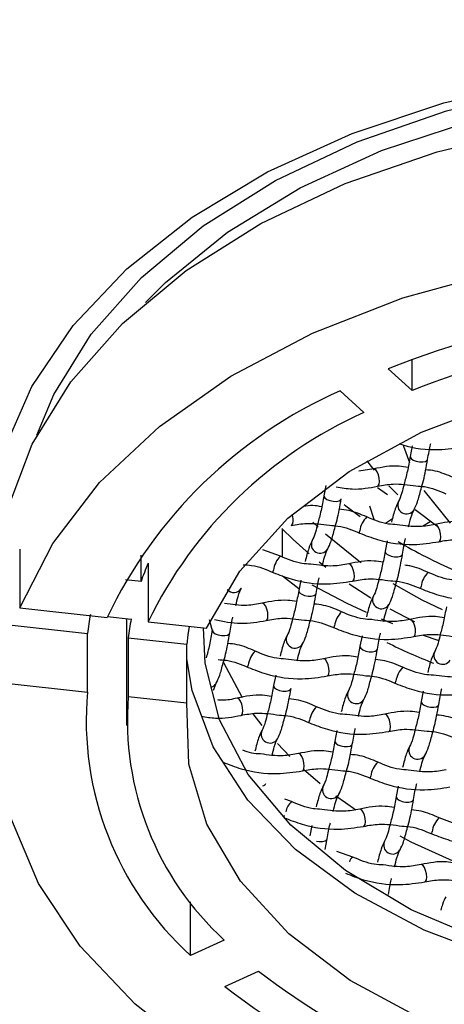
# Model space of a CAD drawing. Units: millimetres. Extents: x -708 to 210, y -36 to 428.
# Drawn here: x 60 to 62, y 63 to 67 of the extents above; entities that cross this region are included whole.
import ezdxf

# ---------------------------------------------------------------- set-up
doc = ezdxf.new("R2010")
doc.units = ezdxf.units.MM
doc.layers.add('A1', color=7, linetype='Continuous')
doc.layers.add('DIM', color=6, linetype='Continuous')
doc.styles.add('勝泰-1.5', font='simplex.shx', dxfattribs={"height": 1.5, "bigfont": 'chineset.shx'})
doc.dimstyles.new('比例1／4', dxfattribs={"dimtxt": 1.5, "dimasz": 2, "dimexe": 1.25, "dimexo": 0.625, "dimgap": 0.5, "dimtad": 1, "dimdec": 0, "dimlfac": 4, "dimdsep": 46, "dimtxsty": '勝泰-1.5', "dimcen": 2.5, "dimadec": 0, "dimazin": 0, "dimtfac": 1, "dimtdec": 0, "dimtmove": 0, "dimatfit": 3, "dimfxl": 0, "dimfrac": 1, "dimarcsym": 0})

# ---------------------------------------------------------------- blocks, each defined once
blk = doc.blocks.new('*D1324')
at = {"layer": 'Defpoints', "color": 0}
for p in [(63.1875, 91.1282), (26.9861, 55.9014), (44.4375, 55.9014)]:
    blk.add_point(p, dxfattribs=at)
at = {"layer": 'DIM', "color": 0, "lineweight": -2}
for p, q in [((62.5625, 91.1282), (25.7361, 91.1282)), ((26.9861, 89.1282), (26.9861, 57.9014)), ((43.8125, 55.9014), (25.7361, 55.9014))]:
    blk.add_line(p, q, dxfattribs=at)
at = {"layer": 'DIM', "color": 0}
for points in [[(27.3194, 89.1282), (26.6527, 89.1282), (26.9861, 91.1282)], [(26.6527, 57.9014), (27.3194, 57.9014), (26.9861, 55.9014)]]:
    blk.add_solid(points, dxfattribs=at)
at = {"layer": 'DIM', "color": 0, "insert": (24.7361, 73.5148), "char_height": 1.5, "attachment_point": 5, "rotation": 90, "style": '勝泰-1.5'}
blk.add_mtext('141 [5{\\H1.000000x;\\S9#16;}]', dxfattribs=at)
blk = doc.blocks.new('*D1326')
at = {"layer": 'Defpoints', "color": 0}
for p in [(36.9204, 63.1644), (89.4204, 63.1644), (89.4204, 45.8264)]:
    blk.add_point(p, dxfattribs=at)
at = {"layer": 'DIM', "color": 0, "lineweight": -2}
for p, q in [((36.9204, 62.5394), (36.9204, 44.5764)), ((89.4204, 62.5394), (89.4204, 44.5764)), ((38.9204, 45.8264), (87.4204, 45.8264))]:
    blk.add_line(p, q, dxfattribs=at)
at = {"layer": 'DIM', "color": 0}
for points in [[(38.9204, 46.1597), (38.9204, 45.4931), (36.9204, 45.8264)], [(87.4204, 45.4931), (87.4204, 46.1597), (89.4204, 45.8264)]]:
    blk.add_solid(points, dxfattribs=at)
at = {"layer": 'DIM', "color": 0, "insert": (63.1704, 48.0764), "char_height": 1.5, "attachment_point": 5, "style": '勝泰-1.5'}
blk.add_mtext('210 [8{\\H1.000000x;\\S1#4;}]', dxfattribs=at)
blk = doc.blocks.new('*D1332')
at = {"layer": 'Defpoints', "color": 0}
for p in [(63.1875, 91.1282), (32.8621, 60.2764), (37.9194, 60.2764)]:
    blk.add_point(p, dxfattribs=at)
at = {"layer": 'DIM', "color": 0, "lineweight": -2}
for p, q in [((62.5625, 91.1282), (31.6121, 91.1282)), ((32.8621, 89.1282), (32.8621, 62.2764)), ((37.2944, 60.2764), (31.6121, 60.2764))]:
    blk.add_line(p, q, dxfattribs=at)
at = {"layer": 'DIM', "color": 0}
for points in [[(33.1954, 89.1282), (32.5288, 89.1282), (32.8621, 91.1282)], [(32.5288, 62.2764), (33.1954, 62.2764), (32.8621, 60.2764)]]:
    blk.add_solid(points, dxfattribs=at)
at = {"layer": 'DIM', "color": 0, "insert": (30.6121, 75.7023), "char_height": 1.5, "attachment_point": 5, "rotation": 90, "style": '勝泰-1.5'}
blk.add_mtext('123 [4{\\H1.000000x;\\S7#8;}]', dxfattribs=at)

msp = doc.modelspace()

# ---------------------------------------------------------------- linework, layer by layer
at = {"layer": 'A1', "color": 0, "linetype": 'Continuous', "lineweight": 25}
for p, q in [((61.7724, 65.4937), (61.7724, 65.6256)), ((61.7724, 65.4937), (61.671, 65.5855)), ((61.4671, 65.4926), (61.5685, 65.4007)), ((61.7734, 65.2586), (61.7647, 65.2145)), ((61.7648, 65.2149), (61.7647, 65.2145)), ((61.6104, 65.1612), (61.5474, 65.1524)), ((61.4072, 65.0916), (61.3985, 65.0475)), ((61.6679, 65.052), (61.6255, 65.0807)), ((61.7124, 65.0514), (61.6741, 65.0889)), ((61.9357, 64.9308), (61.8244, 65.07)), ((61.3985, 65.0479), (61.3985, 65.0475)), ((61.5925, 65.0045), (61.6108, 64.9477)), ((61.781, 64.9883), (61.7813, 64.9889)), ((61.8774, 64.9187), (61.7853, 64.9877)), ((61.3744, 64.9137), (61.3516, 64.9358)), ((61.6595, 64.9317), (61.6896, 64.9507)), ((61.8171, 64.9184), (61.8493, 64.9386)), ((61.2233, 64.7877), (61.2233, 64.9058)), ((61.667, 64.8562), (61.6582, 64.8121)), ((60.109, 64.8209), (60.109, 64.572)), ((61.2142, 64.7907), (61.1395, 64.8175)), ((61.4147, 64.8213), (61.4151, 64.8219)), ((61.6583, 64.8125), (61.6582, 64.8121)), ((60.6235, 64.6832), (60.6235, 64.7958)), ((61.2142, 64.7907), (61.2143, 64.7906)), ((61.4067, 64.7438), (61.3794, 64.7652)), ((60.6533, 64.7615), (60.6533, 64.5125)), ((60.6235, 64.6832), (60.5576, 64.6904)), ((61.2925, 64.6522), (61.2233, 64.7063)), ((61.3007, 64.6892), (61.292, 64.6451)), ((61.0485, 64.6543), (61.0489, 64.6549)), ((61.2921, 64.6455), (61.292, 64.6451)), ((61.598, 64.6134), (61.5057, 64.6724)), ((60.109, 64.572), (60.48, 64.5314)), ((61.6745, 64.5859), (61.6749, 64.5865)), ((60.4818, 64.5357), (60.5816, 64.5248)), ((60.5625, 64.5269), (60.5625, 64.0725)), ((60.9273, 64.4688), (60.9134, 64.5216)), ((61.474, 64.5553), (61.4741, 64.5552)), ((61.6909, 64.5048), (61.6434, 64.5245)), ((60.0252, 64.5041), (60.3962, 64.4636)), ((60.6533, 64.5125), (60.901, 64.4854)), ((60.9259, 64.4786), (60.9258, 64.4782)), ((60.3962, 64.2146), (60.3962, 64.4636)), ((60.5695, 64.4446), (60.8172, 64.4175)), ((60.5695, 64.4446), (60.5695, 64.1957)), ((61.5605, 64.4538), (61.5518, 64.4097)), ((61.8836, 64.4332), (61.8209, 64.4551)), ((60.8172, 64.1686), (60.8172, 64.4175)), ((61.3083, 64.4189), (61.3086, 64.4195)), ((61.5519, 64.4101), (61.5518, 64.4097)), ((61.1078, 64.3883), (61.1079, 64.3883)), ((61.0541, 64.1904), (60.9751, 64.3387)), ((61.7338, 64.3199), (61.7339, 64.3198)), ((61.1943, 64.2868), (61.1856, 64.2427)), ((60.0252, 64.2551), (60.3962, 64.2146)), ((60.9309, 64.2235), (60.9424, 64.2525)), ((60.9421, 64.2519), (60.9424, 64.2525)), ((61.1857, 64.2432), (61.1856, 64.2427)), ((60.5695, 64.1957), (60.8172, 64.1686)), ((61.5681, 64.1835), (61.5684, 64.1841)), ((61.8203, 64.2184), (61.8116, 64.1743)), ((61.3676, 64.1529), (61.3677, 64.1528)), ((61.8117, 64.1747), (61.8116, 64.1743)), ((61.1364, 64.0738), (61.0991, 64.1233)), ((61.2019, 64.0165), (61.2022, 64.0171)), ((61.4541, 64.0514), (61.4454, 64.0073)), ((61.2543, 63.9419), (61.2016, 63.997)), ((61.4454, 64.0077), (61.4454, 64.0073)), ((61.8279, 63.9481), (61.8282, 63.9487)), ((61.6273, 63.9175), (61.6275, 63.9174)), ((61.3836, 63.8257), (61.3127, 63.8864)), ((61.7139, 63.816), (61.7052, 63.7719)), ((61.4616, 63.7811), (61.462, 63.7817)), ((61.7052, 63.7723), (61.7052, 63.7719)), ((61.2611, 63.7505), (61.2326, 63.7607)), ((61.2611, 63.7505), (61.2612, 63.7505)), ((61.8871, 63.6821), (61.8872, 63.682)), ((61.3477, 63.649), (61.3389, 63.6049)), ((61.4044, 63.548), (61.4128, 63.5921)), ((61.5209, 63.5151), (61.4543, 63.5389)), ((61.5209, 63.5151), (61.521, 63.515)), ((61.7214, 63.5457), (61.7218, 63.5463)), ((60.8337, 63.0978), (60.8337, 63.3256)), ((60.9766, 63.1629), (60.8337, 63.0978)), ((60.9783, 62.9667), (61.1212, 63.0319))]:
    msp.add_line(p, q, dxfattribs=at)
at = {"layer": 'A1', "color": 0, "linetype": 'Continuous', "lineweight": 25, "flags": 128}
for points in [[(60.0125, 64.5048), (59.9825, 64.6785), (59.9825, 64.9603), (60.0422, 65.2396), (60.1605, 65.5109), (60.3351, 65.7694), (60.563, 66.0102), (60.8397, 66.2289), (61.1601, 66.4212), (61.5183, 66.5838), (61.9076, 66.7134), (62.3208, 66.8078), (62.75, 66.8652), (63.1875, 66.8844)], [(60.1816, 65.3043), (60.2539, 65.4768), (60.4123, 65.7334), (60.6248, 65.9734), (60.8871, 66.192), (61.1942, 66.3849), (61.5402, 66.5486), (61.9181, 66.6797), (62.3208, 66.7757), (62.7404, 66.8347), (63.1686, 66.8557), (63.5973, 66.8381), (64.0179, 66.7824), (64.4224, 66.6895), (64.8028, 66.5614), (65.1518, 66.4005), (65.4626, 66.21), (65.7291, 65.9935), (65.9461, 65.7552), (66.1094, 65.4999), (66.1933, 65.3043)], [(60.6429, 65.8677), (60.7268, 65.9516), (60.9898, 66.1658), (61.2975, 66.3537), (61.6437, 66.5116), (62.0213, 66.6361), (62.4227, 66.7249), (62.8396, 66.7761), (63.2637, 66.7886), (63.6861, 66.7621), (64.0985, 66.6973), (64.4922, 66.5955), (64.8594, 66.4586), (65.1926, 66.2896), (65.485, 66.0917), (65.7306, 65.8692), (65.732, 65.8677)], [(60.0574, 64.9892), (60.1619, 65.2658), (60.3253, 65.5305), (60.5445, 65.7779), (60.815, 66.0034), (61.1318, 66.2024), (61.4885, 66.3712), (61.8784, 66.5064), (62.2937, 66.6054), (62.7264, 66.6663), (63.168, 66.6879), (63.6101, 66.6698), (64.0439, 66.6123), (64.4611, 66.5165), (64.8535, 66.3844), (65.2134, 66.2185), (65.5339, 66.0219), (65.8088, 65.7986), (66.0326, 65.5529), (66.201, 65.2896), (66.3108, 65.0138), (66.3598, 64.7308), (66.3625, 64.6471)], [(60.109, 64.572), (60.2491, 64.8457), (60.4478, 65.104), (60.7012, 65.3418), (61.0041, 65.5542), (61.3505, 65.7371), (61.7335, 65.8868), (62.1456, 66.0004), (62.5784, 66.0755), (63.0233, 66.1107), (63.4715, 66.1052)], [(60.901, 64.4854), (61.0426, 64.7281), (61.2461, 64.9519), (61.5055, 65.1503), (61.8133, 65.3177), (62.1609, 65.4492), (62.5379, 65.541), (62.9338, 65.5904), (63.3369, 65.5961)], [(61.7626, 65.1871), (61.738, 65.2567), (61.7363, 65.2627)], [(61.6138, 65.1554), (61.6006, 65.1714), (61.5821, 65.1951)], [(61.7647, 65.2145), (61.7647, 65.2121), (61.7684, 65.2053), (61.7772, 65.1989), (61.7898, 65.1939), (61.8041, 65.191), (61.818, 65.1908), (61.8295, 65.1932), (61.8367, 65.1978), (61.8386, 65.2016)], [(61.633, 65.0966), (61.6343, 65.1078), (61.6332, 65.1216), (61.6299, 65.1358), (61.6248, 65.1484), (61.6188, 65.1573), (61.6127, 65.1612), (61.6102, 65.1612)], [(61.6267, 65.088), (61.6295, 65.0896), (61.633, 65.0966)], [(61.3985, 65.0475), (61.3984, 65.0451), (61.4022, 65.0383), (61.411, 65.0319), (61.4235, 65.0269), (61.4379, 65.024), (61.4518, 65.0238), (61.4633, 65.0262), (61.4705, 65.0308), (61.4723, 65.0346)], [(61.5523, 64.9579), (61.4916, 65.0038), (61.4848, 65.0091)], [(61.3361, 64.8008), (61.2679, 64.8619), (61.22, 64.9092)], [(61.2605, 64.921), (61.2633, 64.9226), (61.2668, 64.9296)], [(61.5501, 64.8891), (61.5495, 64.8914), (61.5508, 64.8986)], [(61.8928, 64.8612), (61.8941, 64.8724), (61.893, 64.8862), (61.8897, 64.9004), (61.8846, 64.9129), (61.8785, 64.9219), (61.8725, 64.9258), (61.87, 64.9258)], [(61.5565, 64.7634), (61.5474, 64.7699), (61.4056, 64.8848)], [(61.8865, 64.8526), (61.8893, 64.8542), (61.8928, 64.8612)], [(61.6582, 64.8121), (61.6582, 64.8097), (61.662, 64.8029), (61.6708, 64.7965), (61.6833, 64.7915), (61.6977, 64.7886), (61.7116, 64.7884), (61.7231, 64.7908), (61.7303, 64.7954), (61.7321, 64.7992)], [(61.1839, 64.7221), (61.1832, 64.7244), (61.1845, 64.7316)], [(61.5266, 64.6942), (61.5279, 64.7054), (61.5268, 64.7192), (61.5234, 64.7334), (61.5184, 64.746), (61.5123, 64.7549), (61.5062, 64.7588), (61.5038, 64.7588)], [(61.5203, 64.6856), (61.5231, 64.6872), (61.5266, 64.6942)], [(61.292, 64.6451), (61.292, 64.6427), (61.2957, 64.6359), (61.3046, 64.6295), (61.3171, 64.6245), (61.3314, 64.6216), (61.3454, 64.6214), (61.3568, 64.6238), (61.3641, 64.6284), (61.3659, 64.6323)], [(61.5796, 64.5525), (61.4971, 64.5911), (61.349, 64.6685)], [(61.901, 64.5632), (61.8156, 64.6051), (61.6918, 64.6743)], [(61.8099, 64.6537), (61.8093, 64.656), (61.8106, 64.6632)], [(61.1604, 64.5272), (61.1617, 64.5384), (61.1606, 64.5522), (61.1572, 64.5664), (61.1521, 64.579), (61.1461, 64.5879), (61.14, 64.5918), (61.1376, 64.5918)], [(61.784, 64.5123), (61.7798, 64.5144), (61.6792, 64.5666)], [(61.1541, 64.5186), (61.1569, 64.5202), (61.1604, 64.5272)], [(61.7864, 64.4588), (61.7877, 64.47), (61.7866, 64.4838), (61.7832, 64.498), (61.7781, 64.5106), (61.7721, 64.5195), (61.766, 64.5234), (61.7636, 64.5234)], [(60.8276, 64.4934), (60.8219, 64.4577), (60.8172, 64.4175)], [(62.802, 62.9981), (62.434, 63.0587), (62.0866, 63.1575), (61.7692, 63.2917), (61.4905, 63.4576), (61.2581, 63.6507), (61.0784, 63.8658), (60.9561, 64.097), (60.8948, 64.338), (60.888, 64.4868)], [(60.9258, 64.4782), (60.9258, 64.4758), (60.9295, 64.4689), (60.9383, 64.4625), (60.9509, 64.4575), (60.9652, 64.4546), (60.9792, 64.4544), (60.9906, 64.4568), (60.9978, 64.4614), (60.9997, 64.4653)], [(61.4436, 64.4867), (61.443, 64.489), (61.4443, 64.4962)], [(61.7801, 64.4502), (61.7829, 64.4518), (61.7864, 64.4588)], [(61.5518, 64.4097), (61.5518, 64.4073), (61.5555, 64.4005), (61.5644, 64.3941), (61.5769, 64.3891), (61.5912, 64.3862), (61.6052, 64.386), (61.6166, 64.3884), (61.6238, 64.393), (61.6257, 64.3968)], [(65.5422, 64.2567), (65.4892, 64.0794), (65.3656, 63.8469), (65.1855, 63.6302), (64.9536, 63.4349), (64.6761, 63.266), (64.3599, 63.1279), (64.0134, 63.0242), (63.6455, 62.9576), (63.2658, 62.9298), (62.884, 62.9415), (62.5101, 62.9924), (62.1537, 63.0812), (61.8241, 63.2055), (61.5298, 63.3623), (61.2784, 63.5474), (61.0765, 63.756), (60.9293, 63.9827), (60.8405, 64.2217), (60.8175, 64.3566)], [(61.4202, 64.2918), (61.4215, 64.303), (61.4204, 64.3168), (61.417, 64.331), (61.4119, 64.3436), (61.4059, 64.3525), (61.3998, 64.3564), (61.3974, 64.3564)], [(61.0775, 64.3197), (61.0768, 64.322), (61.0781, 64.3292)], [(61.4139, 64.2832), (61.4167, 64.2848), (61.4202, 64.2918)], [(62.4105, 62.0937), (61.9846, 62.1838), (61.5828, 62.3115), (61.2129, 62.4744), (60.8824, 62.6691), (60.5979, 62.8917), (60.3649, 63.138), (60.1883, 63.4028), (60.0714, 63.681), (60.0167, 63.967), (60.0252, 64.2551)], [(61.1856, 64.2427), (61.1856, 64.2403), (61.1893, 64.2335), (61.1981, 64.2271), (61.2107, 64.2221), (61.225, 64.2192), (61.2389, 64.219), (61.2504, 64.2214), (61.2576, 64.226), (61.2595, 64.2299)], [(61.7035, 64.2513), (61.7028, 64.2536), (61.7041, 64.2608)], [(61.0539, 64.1248), (61.0552, 64.136), (61.0541, 64.1498), (61.0508, 64.164), (61.0457, 64.1766), (61.0397, 64.1855), (61.0336, 64.1894), (61.0311, 64.1894)], [(62.5451, 62.6028), (62.1676, 62.6938), (61.8194, 62.8246), (61.5107, 62.9914), (61.2504, 63.1893), (61.0458, 63.4126), (60.903, 63.655), (60.8261, 63.9095), (60.8172, 64.1686)], [(61.8116, 64.1743), (61.8116, 64.1719), (61.8153, 64.1651), (61.8241, 64.1587), (61.8367, 64.1537), (61.851, 64.1508), (61.865, 64.1506), (61.8764, 64.153), (61.8836, 64.1576), (61.8855, 64.1614)], [(61.0476, 64.1162), (61.0504, 64.1178), (61.0539, 64.1248)], [(61.68, 64.0564), (61.6813, 64.0676), (61.6801, 64.0814), (61.6768, 64.0956), (61.6717, 64.1082), (61.6657, 64.1171), (61.6596, 64.121), (61.6572, 64.121)], [(61.3372, 64.0843), (61.3366, 64.0866), (61.3379, 64.0938)], [(61.6737, 64.0478), (61.6764, 64.0494), (61.68, 64.0564)], [(61.4454, 64.0073), (61.4453, 64.0049), (61.4491, 63.9981), (61.4579, 63.9917), (61.4704, 63.9867), (61.4848, 63.9838), (61.4987, 63.9836), (61.5102, 63.986), (61.5174, 63.9906), (61.5193, 63.9945)], [(61.3137, 63.8894), (61.315, 63.9006), (61.3139, 63.9144), (61.3106, 63.9286), (61.3055, 63.9412), (61.2994, 63.9501), (61.2934, 63.954), (61.2909, 63.954)], [(61.3074, 63.8808), (61.3102, 63.8824), (61.3137, 63.8894)], [(61.5971, 63.8489), (61.5964, 63.8512), (61.5977, 63.8584)], [(61.5347, 63.7147), (61.4905, 63.7449), (61.45, 63.7741)], [(61.7052, 63.7719), (61.7051, 63.7695), (61.7089, 63.7627), (61.7177, 63.7563), (61.7302, 63.7513), (61.7446, 63.7484), (61.7585, 63.7482), (61.77, 63.7506), (61.7772, 63.7552), (61.779, 63.759)], [(61.2308, 63.6819), (61.2302, 63.6842), (61.2315, 63.6914)], [(61.5735, 63.654), (61.5748, 63.6652), (61.5737, 63.679), (61.5704, 63.6932), (61.5653, 63.7058), (61.5592, 63.7147), (61.5532, 63.7186), (61.5507, 63.7186)], [(61.5672, 63.6454), (61.57, 63.647), (61.5735, 63.654)], [(61.9469, 63.4979), (61.7692, 63.5789), (61.7224, 63.6032)], [(61.8568, 63.6135), (61.8562, 63.6158), (61.8575, 63.623)], [(61.3681, 63.5832), (61.3783, 63.5814), (61.3923, 63.5812), (61.4038, 63.5836), (61.411, 63.5882), (61.4128, 63.5921)], [(61.8333, 63.4186), (61.8346, 63.4298), (61.8335, 63.4436), (61.8301, 63.4578), (61.8251, 63.4704), (61.819, 63.4793), (61.8129, 63.4832), (61.8105, 63.4832)], [(61.827, 63.41), (61.8298, 63.4116), (61.8333, 63.4186)]]:
    msp.add_lwpolyline(points, dxfattribs=at)
at = {"layer": 'A1', "color": 0, "linetype": 'Continuous', "lineweight": 25}
for centre, radius, start, end in [((63.1725, 61.8162), 4.0574, 86.6666, 111.7202), ((63.1729, 61.9578), 3.8031, 86.8933, 111.6079), ((62.2709, 63.6796), 1.9831, 113.9097, 154.5625), ((62.3298, 63.7007), 1.8627, 114.1236, 154.162), ((61.7491, 65.0081), 0.0375, 152.4831, 328.0677), ((61.1903, 64.9431), 0.0777, 349.9773, 18.639), ((61.6494, 64.8859), 0.0994, 133.8149, 172.6752), ((61.3829, 64.8411), 0.0375, 152.483, 328.0677), ((62.8896, 66.8684), 2.3335, 239.7266, 246.3597), ((61.286, 64.7177), 0.1025, 134.5198, 172.1942), ((61.776, 64.2894), 1.218, 157.1945, 161.1338), ((61.9092, 64.6505), 0.0994, 133.8151, 172.6752), ((61.0169, 64.674), 0.0372, 220.7153, 328.0721), ((61.6427, 64.6057), 0.0375, 152.483, 328.0677), ((61.5697, 64.3189), 1.1824, 169.0411, 172.9726), ((61.6689, 64.3194), 1.1065, 169.3008, 173.5004), ((61.5458, 64.4823), 0.1025, 134.5199, 172.1942), ((61.2764, 64.4387), 0.0375, 152.483, 328.0677), ((62.9175, 66.9679), 2.834, 243.7962, 248.1737), ((61.1796, 64.3153), 0.1025, 134.5201, 172.1943), ((61.9025, 64.3703), 0.0375, 152.4829, 328.0677), ((61.8056, 64.2468), 0.1025, 134.5202, 172.194), ((60.912, 64.2695), 0.0348, 285.5327, 329.6793), ((61.7372, 64.0958), 1.3462, 174.9363, 227.8455), ((61.8281, 64.0952), 1.2627, 175.4379, 227.5902), ((61.5362, 64.2033), 0.0375, 152.4828, 328.0678), ((61.4394, 64.0799), 0.1025, 134.5203, 172.1938), ((61.17, 64.0363), 0.0375, 152.4827, 328.0678), ((61.796, 63.9679), 0.0375, 152.4831, 328.0677), ((61.6992, 63.8445), 0.1025, 134.52, 172.194), ((61.1385, 63.8335), 0.0157, 277.3301, 337.4888), ((61.4298, 63.8009), 0.0375, 152.483, 328.0677), ((61.3268, 63.6851), 0.0927, 135.1124, 166.2382), ((61.959, 63.609), 0.1025, 134.5201, 172.194), ((61.6896, 63.5655), 0.0375, 152.4831, 328.0678), ((61.5402, 63.4867), 0.0343, 124.1176, 166.1894), ((62.9484, 65.4069), 2.9966, 232.4268, 261.4516), ((62.9349, 65.4985), 3.1998, 232.3031, 261.7097)]:
    msp.add_arc(centre, radius, start, end, dxfattribs=at)
for points, knots in [([(62.5521, 72.7349), (62.5412, 72.7342), (62.3233, 72.7197), (61.925, 72.6132), (61.3097, 72.4027), (60.7249, 72.0923), (60.2073, 71.7126), (59.8272, 71.3542), (59.5638, 71.0545), (59.3837, 70.818), (59.2658, 70.648), (59.1554, 70.4767), (59.0331, 70.2687), (58.9044, 70.0254), (58.7788, 69.7587), (58.667, 69.4925), (58.5727, 69.2442), (58.4933, 69.0158), (58.4147, 68.7726), (58.3343, 68.5024), (58.2571, 68.2192), (58.193, 67.9674), (58.1305, 67.7077), (58.0643, 67.4153), (57.9922, 67.0756), (57.9144, 66.6828), (57.8507, 66.3459), (57.8134, 66.1265), (57.8054, 66.0798)], [0, 0, 0, 0, 0.002015, 0.04004, 0.075084, 0.12198, 0.162088, 0.195456, 0.222206, 0.242594, 0.260244, 0.284611, 0.316406, 0.35567, 0.399307, 0.441233, 0.481326, 0.51963, 0.556096, 0.613937, 0.661468, 0.699539, 0.742666, 0.796159, 0.846685, 0.908036, 0.980407, 1, 1, 1, 1]), ([(63.1875, 69.5428), (62.8005, 69.5428), (62.4223, 69.5134), (61.8678, 69.427), (61.685, 69.391), (61.4142, 69.3263), (61.3243, 69.3029), (61.1481, 69.2531), (61.0614, 69.2267), (60.6347, 69.0873), (60.3151, 68.9524), (59.7178, 68.6372), (59.449, 68.4619), (59.0871, 68.1758), (58.9733, 68.0765), (58.7592, 67.8702), (58.66, 67.7642), (58.3865, 67.4398), (58.2352, 67.2145), (58.0533, 66.8634), (58, 66.7438), (57.9098, 66.504), (57.8726, 66.3834), (57.7842, 66.0201), (57.756, 65.7754), (57.7593, 65.4048), (57.7681, 65.2807), (57.8008, 65.0355), (57.8246, 64.9138), (57.9183, 64.5518), (58.0107, 64.3143), (58.196, 63.964), (58.2659, 63.8479), (58.4191, 63.6221), (58.5026, 63.5119), (58.7742, 63.1895), (58.9831, 62.9856), (59.2823, 62.7457), (59.344, 62.6984), (59.4715, 62.6055), (59.5373, 62.5598), (59.7384, 62.4268), (59.8784, 62.3428), (60.1704, 62.1847), (60.3224, 62.1105), (60.5602, 62.0072), (60.6411, 61.9741), (60.8062, 61.9105), (60.8907, 61.88), (61.3181, 61.7358), (61.6734, 61.6474), (62.2276, 61.557), (62.4159, 61.534), (62.8, 61.503), (62.9936, 61.4953), (63.1875, 61.4953)], [0, 0, 0, 0, 0.0625, 0.0625, 0.09375, 0.09375, 0.109375, 0.109375, 0.125, 0.125, 0.1875, 0.1875, 0.25, 0.25, 0.28125, 0.28125, 0.3125, 0.3125, 0.375, 0.375, 0.40625, 0.40625, 0.4375, 0.4375, 0.5, 0.5, 0.53125, 0.53125, 0.5625, 0.5625, 0.625, 0.625, 0.65625, 0.65625, 0.6875, 0.6875, 0.75, 0.75, 0.765625, 0.765625, 0.78125, 0.78125, 0.8125, 0.8125, 0.84375, 0.84375, 0.859375, 0.859375, 0.875, 0.875, 0.9375, 0.9375, 0.96875, 0.96875, 1, 1, 1, 1]), ([(61.7174, 65.2697), (61.7226, 65.2678), (61.7759, 65.2482), (61.8735, 65.2372), (61.9574, 65.2497), (61.9929, 65.255)], [0, 0, 0, 0, 0.05886, 0.602414, 1, 1, 1, 1]), ([(61.8386, 65.2016), (61.8425, 65.2246), (61.8468, 65.25), (61.8514, 65.2676), (61.8518, 65.2693)], [0, 0, 0, 0, 0.902334, 1, 1, 1, 1]), ([(61.7647, 65.2145), (61.7607, 65.1926), (61.7523, 65.1456), (61.7434, 65.1137), (61.7387, 65.0967)], [0, 0, 0, 0, 0.466096, 1, 1, 1, 1]), ([(61.8105, 65.0753), (61.8141, 65.087), (61.8239, 65.12), (61.8328, 65.1697), (61.8386, 65.2016)], [0, 0, 0, 0, 0.357632, 1, 1, 1, 1]), ([(61.7558, 65.1678), (61.7432, 65.1699), (61.6933, 65.1782), (61.6458, 65.1685), (61.6104, 65.1612)], [0, 0, 0, 0, 0.252866, 1, 1, 1, 1]), ([(61.9467, 65.1247), (61.9216, 65.1356), (61.8839, 65.1521), (61.8434, 65.1562), (61.8298, 65.1576)], [0, 0, 0, 0, 0.66565, 1, 1, 1, 1]), ([(61.4506, 65.0856), (61.4735, 65.0815), (61.5337, 65.0705), (61.5911, 65.0813), (61.6267, 65.088)], [0, 0, 0, 0, 0.380391, 1, 1, 1, 1]), ([(61.6267, 65.088), (61.6482, 65.0921), (61.7, 65.1018), (61.7562, 65.0938), (61.789, 65.0891)], [0, 0, 0, 0, 0.417208, 1, 1, 1, 1]), ([(61.7387, 65.0967), (61.7355, 65.0834), (61.7267, 65.0467), (61.7198, 65.0334), (61.7155, 65.0249)], [0, 0, 0, 0, 0.364042, 1, 1, 1, 1]), ([(61.7813, 64.9889), (61.7862, 64.9988), (61.7965, 65.0195), (61.8057, 65.0562), (61.8105, 65.0753)], [0, 0, 0, 0, 0.480392, 1, 1, 1, 1]), ([(61.789, 65.0891), (61.8009, 65.0885), (61.8447, 65.0863), (61.8862, 65.0688), (61.9164, 65.0561)], [0, 0, 0, 0, 0.272873, 1, 1, 1, 1]), ([(61.3985, 65.0475), (61.3945, 65.0256), (61.3861, 64.9787), (61.3773, 64.9469), (61.3726, 64.93)], [0, 0, 0, 0, 0.467294, 1, 1, 1, 1]), ([(61.4445, 64.9089), (61.4479, 64.9205), (61.4577, 64.9533), (61.4666, 65.0027), (61.4723, 65.0347)], [0, 0, 0, 0, 0.353891, 1, 1, 1, 1]), ([(61.7155, 65.0249), (61.7106, 65.0149), (61.7001, 64.9937), (61.6906, 64.9559), (61.6855, 64.9359)], [0, 0, 0, 0, 0.468219, 1, 1, 1, 1]), ([(61.3895, 65.0008), (61.3769, 65.0032), (61.3504, 65.0083), (61.3252, 65.0039), (61.312, 65.0016)], [0, 0, 0, 0, 0.477497, 1, 1, 1, 1]), ([(61.5804, 64.9577), (61.5554, 64.9686), (61.5177, 64.9851), (61.4772, 64.9892), (61.4636, 64.9906)], [0, 0, 0, 0, 0.665649, 1, 1, 1, 1]), ([(61.7578, 64.916), (61.7611, 64.9297), (61.7701, 64.9669), (61.777, 64.9804), (61.7813, 64.9889)], [0, 0, 0, 0, 0.370812, 1, 1, 1, 1]), ([(61.2604, 64.921), (61.282, 64.9251), (61.3338, 64.9348), (61.39, 64.9268), (61.4228, 64.9221)], [0, 0, 0, 0, 0.4170477, 1, 1, 1, 1]), ([(61.7092, 64.9245), (61.6968, 64.9252), (61.6525, 64.9273), (61.6106, 64.945), (61.5804, 64.9577)], [0, 0, 0, 0, 0.280471, 1, 1, 1, 1]), ([(62.0155, 64.9324), (62.003, 64.9345), (61.9531, 64.9428), (61.9056, 64.9331), (61.8701, 64.9258)], [0, 0, 0, 0, 0.252867, 1, 1, 1, 1]), ([(61.3726, 64.93), (61.3693, 64.9165), (61.3605, 64.8797), (61.3536, 64.8664), (61.3493, 64.8579)], [0, 0, 0, 0, 0.365702, 1, 1, 1, 1]), ([(61.4151, 64.8219), (61.42, 64.8318), (61.4303, 64.8526), (61.4396, 64.8896), (61.4445, 64.9089)], [0, 0, 0, 0, 0.477553, 1, 1, 1, 1]), ([(61.4228, 64.9221), (61.4348, 64.9215), (61.4785, 64.9193), (61.52, 64.9018), (61.5501, 64.8891)], [0, 0, 0, 0, 0.27252, 1, 1, 1, 1]), ([(61.8701, 64.9258), (61.8486, 64.9217), (61.7972, 64.912), (61.7415, 64.9199), (61.7092, 64.9245)], [0, 0, 0, 0, 0.420707, 1, 1, 1, 1]), ([(61.3493, 64.8579), (61.3444, 64.8479), (61.3339, 64.8267), (61.3244, 64.789), (61.3193, 64.7689)], [0, 0, 0, 0, 0.468316, 1, 1, 1, 1]), ([(61.5501, 64.8891), (61.5754, 64.8793), (61.6483, 64.8509), (61.7669, 64.8343), (61.8509, 64.8471), (61.8865, 64.8526)], [0, 0, 0, 0, 0.233686, 0.67627, 1, 1, 1, 1]), ([(61.7321, 64.7992), (61.736, 64.8222), (61.7404, 64.8476), (61.7449, 64.8652), (61.7454, 64.8669)], [0, 0, 0, 0, 0.902333, 1, 1, 1, 1]), ([(61.8865, 64.8526), (61.908, 64.8567), (61.9598, 64.8664), (62.0161, 64.8584), (62.0489, 64.8537)], [0, 0, 0, 0, 0.417048, 1, 1, 1, 1]), ([(61.3918, 64.7499), (61.395, 64.7633), (61.4039, 64.8001), (61.4107, 64.8134), (61.4151, 64.8219)], [0, 0, 0, 0, 0.365029, 1, 1, 1, 1]), ([(61.6582, 64.8121), (61.6543, 64.7902), (61.6458, 64.7432), (61.637, 64.7113), (61.6323, 64.6943)], [0, 0, 0, 0, 0.466089, 1, 1, 1, 1]), ([(61.3433, 64.7575), (61.3308, 64.7581), (61.2864, 64.7603), (61.2444, 64.778), (61.2142, 64.7907)], [0, 0, 0, 0, 0.28245, 1, 1, 1, 1]), ([(61.6493, 64.7654), (61.6367, 64.7675), (61.5869, 64.7758), (61.5394, 64.7661), (61.5039, 64.7588)], [0, 0, 0, 0, 0.252867, 1, 1, 1, 1]), ([(61.7041, 64.6729), (61.7076, 64.6847), (61.7174, 64.7176), (61.7264, 64.7673), (61.7321, 64.7992)], [0, 0, 0, 0, 0.357632, 1, 1, 1, 1]), ([(61.0565, 64.7551), (61.0685, 64.7545), (61.1123, 64.7523), (61.1538, 64.7348), (61.1839, 64.7221)], [0, 0, 0, 0, 0.272876, 1, 1, 1, 1]), ([(61.5039, 64.7588), (61.4823, 64.7547), (61.4311, 64.745), (61.3755, 64.7529), (61.3433, 64.7575)], [0, 0, 0, 0, 0.421639, 1, 1, 1, 1]), ([(61.8402, 64.7223), (61.8152, 64.7336), (61.7835, 64.7479), (61.7494, 64.7518), (61.7422, 64.7526)], [0, 0, 0, 0, 0.788848, 1, 1, 1, 1]), ([(61.1839, 64.7221), (61.2091, 64.7123), (61.2821, 64.6839), (61.4006, 64.6673), (61.4847, 64.6802), (61.5202, 64.6856)], [0, 0, 0, 0, 0.2336862, 0.6762699, 1, 1, 1, 1]), ([(61.3659, 64.6323), (61.3698, 64.6552), (61.3742, 64.6807), (61.3787, 64.6983), (61.3792, 64.7001)], [0, 0, 0, 0, 0.899362, 1, 1, 1, 1]), ([(61.5202, 64.6856), (61.5418, 64.6897), (61.5936, 64.6994), (61.6498, 64.6914), (61.6826, 64.6867)], [0, 0, 0, 0, 0.417209, 1, 1, 1, 1]), ([(61.6323, 64.6943), (61.6291, 64.681), (61.6202, 64.6443), (61.6134, 64.631), (61.6091, 64.6225)], [0, 0, 0, 0, 0.364042, 1, 1, 1, 1]), ([(61.6826, 64.6867), (61.6945, 64.6861), (61.7383, 64.6839), (61.7798, 64.6664), (61.8099, 64.6537)], [0, 0, 0, 0, 0.272875, 1, 1, 1, 1]), ([(61.9693, 64.6891), (61.9568, 64.6897), (61.9124, 64.6919), (61.8704, 64.7096), (61.8402, 64.7223)], [0, 0, 0, 0, 0.2824497, 1, 1, 1, 1]), ([(61.0254, 64.582), (61.0287, 64.5958), (61.0376, 64.6329), (61.0445, 64.6464), (61.0488, 64.6549)], [0, 0, 0, 0, 0.370806, 1, 1, 1, 1]), ([(61.292, 64.6451), (61.2881, 64.6232), (61.2796, 64.5764), (61.2708, 64.5445), (61.2661, 64.5276)], [0, 0, 0, 0, 0.467291, 1, 1, 1, 1]), ([(61.6749, 64.5865), (61.6798, 64.5964), (61.69, 64.6171), (61.6993, 64.6538), (61.7041, 64.6729)], [0, 0, 0, 0, 0.480401, 1, 1, 1, 1]), ([(61.8099, 64.6537), (61.8351, 64.6439), (61.9081, 64.6155), (62.0266, 64.5989), (62.1107, 64.6117), (62.1462, 64.6172)], [0, 0, 0, 0, 0.233686, 0.67627, 1, 1, 1, 1]), ([(61.2831, 64.5984), (61.2705, 64.6005), (61.2207, 64.6088), (61.1732, 64.5991), (61.1377, 64.5918)], [0, 0, 0, 0, 0.2528671, 1, 1, 1, 1]), ([(61.338, 64.5065), (61.3415, 64.5181), (61.3513, 64.5509), (61.3602, 64.6003), (61.3659, 64.6323)], [0, 0, 0, 0, 0.353891, 1, 1, 1, 1]), ([(61.6091, 64.6225), (61.6041, 64.6125), (61.5936, 64.5913), (61.5841, 64.5535), (61.5791, 64.5335)], [0, 0, 0, 0, 0.468219, 1, 1, 1, 1]), ([(61.1377, 64.5918), (61.1161, 64.5877), (61.0648, 64.578), (61.009, 64.586), (60.9767, 64.5906)], [0, 0, 0, 0, 0.420706, 1, 1, 1, 1]), ([(61.474, 64.5553), (61.4489, 64.5662), (61.4112, 64.5827), (61.3707, 64.5868), (61.3572, 64.5882)], [0, 0, 0, 0, 0.66565, 1, 1, 1, 1]), ([(61.6514, 64.5136), (61.6547, 64.5273), (61.6636, 64.5645), (61.6705, 64.578), (61.6749, 64.5865)], [0, 0, 0, 0, 0.370816, 1, 1, 1, 1]), ([(61.918, 64.5767), (61.9141, 64.5548), (61.9057, 64.5079), (61.8968, 64.4761), (61.8921, 64.4592)], [0, 0, 0, 0, 0.467291, 1, 1, 1, 1]), ([(60.9345, 64.5222), (60.972, 64.5148), (61.0469, 64.5001), (61.1184, 64.5124), (61.154, 64.5186)], [0, 0, 0, 0, 0.501136, 1, 1, 1, 1]), ([(60.9997, 64.4653), (61.0036, 64.4882), (61.0079, 64.5136), (61.0125, 64.5312), (61.0129, 64.5329)], [0, 0, 0, 0, 0.9023334, 1, 1, 1, 1]), ([(61.154, 64.5186), (61.1756, 64.5227), (61.2273, 64.5324), (61.2836, 64.5244), (61.3164, 64.5197)], [0, 0, 0, 0, 0.417048, 1, 1, 1, 1]), ([(61.2661, 64.5276), (61.2629, 64.5141), (61.254, 64.4773), (61.2472, 64.464), (61.2428, 64.4555)], [0, 0, 0, 0, 0.365708, 1, 1, 1, 1]), ([(61.3164, 64.5197), (61.3283, 64.5191), (61.3721, 64.5169), (61.4136, 64.4994), (61.4437, 64.4867)], [0, 0, 0, 0, 0.27252, 1, 1, 1, 1]), ([(61.6027, 64.5221), (61.5903, 64.5228), (61.5461, 64.5249), (61.5042, 64.5426), (61.474, 64.5553)], [0, 0, 0, 0, 0.280471, 1, 1, 1, 1]), ([(61.7637, 64.5234), (61.7421, 64.5193), (61.6908, 64.5096), (61.635, 64.5175), (61.6027, 64.5221)], [0, 0, 0, 0, 0.420704, 1, 1, 1, 1]), ([(61.9091, 64.53), (61.8965, 64.5321), (61.8467, 64.5404), (61.7992, 64.5307), (61.7637, 64.5234)], [0, 0, 0, 0, 0.252866, 1, 1, 1, 1]), ([(60.9258, 64.4782), (60.9218, 64.4562), (60.9134, 64.4093), (60.9045, 64.3774), (60.8998, 64.3603)], [0, 0, 0, 0, 0.466089, 1, 1, 1, 1]), ([(61.3086, 64.4195), (61.3136, 64.4294), (61.3239, 64.4502), (61.3332, 64.4872), (61.338, 64.5065)], [0, 0, 0, 0, 0.477554, 1, 1, 1, 1]), ([(61.4437, 64.4867), (61.4689, 64.4769), (61.5419, 64.4485), (61.6604, 64.4319), (61.7445, 64.4448), (61.78, 64.4502)], [0, 0, 0, 0, 0.233686, 0.676271, 1, 1, 1, 1]), ([(60.9717, 64.3389), (60.9752, 64.3507), (60.985, 64.3836), (60.9939, 64.4333), (60.9997, 64.4653)], [0, 0, 0, 0, 0.357626, 1, 1, 1, 1]), ([(61.2428, 64.4555), (61.2379, 64.4456), (61.2274, 64.4243), (61.2179, 64.3866), (61.2129, 64.3665)], [0, 0, 0, 0, 0.468316, 1, 1, 1, 1]), ([(61.6257, 64.3969), (61.6296, 64.4198), (61.6339, 64.4452), (61.6385, 64.4628), (61.6389, 64.4645)], [0, 0, 0, 0, 0.9023334, 1, 1, 1, 1]), ([(61.78, 64.4502), (61.8016, 64.4543), (61.8534, 64.464), (61.9096, 64.456), (61.9424, 64.4513)], [0, 0, 0, 0, 0.417051, 1, 1, 1, 1]), ([(61.8921, 64.4592), (61.8889, 64.4457), (61.88, 64.4089), (61.8732, 64.3956), (61.8689, 64.3871)], [0, 0, 0, 0, 0.365698, 1, 1, 1, 1]), ([(61.1078, 64.3883), (61.0827, 64.3993), (61.045, 64.4157), (61.0045, 64.4198), (60.991, 64.4212)], [0, 0, 0, 0, 0.66565, 1, 1, 1, 1]), ([(61.2854, 64.3475), (61.2886, 64.3609), (61.2975, 64.3977), (61.3043, 64.411), (61.3086, 64.4195)], [0, 0, 0, 0, 0.365039, 1, 1, 1, 1]), ([(61.5518, 64.4097), (61.5479, 64.3878), (61.5394, 64.3408), (61.5306, 64.3089), (61.5258, 64.2919)], [0, 0, 0, 0, 0.4660892, 1, 1, 1, 1]), ([(61.5977, 64.2705), (61.6012, 64.2823), (61.611, 64.3152), (61.6199, 64.3649), (61.6257, 64.3969)], [0, 0, 0, 0, 0.357627, 1, 1, 1, 1]), ([(60.9501, 64.3528), (60.9621, 64.3521), (61.0058, 64.3499), (61.0473, 64.3324), (61.0775, 64.3197)], [0, 0, 0, 0, 0.272874, 1, 1, 1, 1]), ([(61.2369, 64.3551), (61.2243, 64.3557), (61.18, 64.3579), (61.1379, 64.3756), (61.1078, 64.3883)], [0, 0, 0, 0, 0.28245, 1, 1, 1, 1]), ([(61.3975, 64.3564), (61.3759, 64.3523), (61.3247, 64.3426), (61.2691, 64.3505), (61.2369, 64.3551)], [0, 0, 0, 0, 0.421636, 1, 1, 1, 1]), ([(61.5429, 64.363), (61.5303, 64.3651), (61.4805, 64.3734), (61.433, 64.3637), (61.3975, 64.3564)], [0, 0, 0, 0, 0.252867, 1, 1, 1, 1]), ([(61.7338, 64.3199), (61.7087, 64.3308), (61.671, 64.3473), (61.6305, 64.3514), (61.617, 64.3528)], [0, 0, 0, 0, 0.66565, 1, 1, 1, 1]), ([(61.8689, 64.3871), (61.8639, 64.3771), (61.8534, 64.3559), (61.8439, 64.3181), (61.8389, 64.2981)], [0, 0, 0, 0, 0.4683159, 1, 1, 1, 1]), ([(60.9424, 64.2525), (60.9473, 64.2624), (60.9576, 64.2831), (60.9668, 64.3198), (60.9717, 64.3389)], [0, 0, 0, 0, 0.480397, 1, 1, 1, 1]), ([(61.0775, 64.3197), (61.1027, 64.3099), (61.1756, 64.2815), (61.2942, 64.2649), (61.3783, 64.2778), (61.4138, 64.2832)], [0, 0, 0, 0, 0.233686, 0.676271, 1, 1, 1, 1]), ([(61.8629, 64.2867), (61.8504, 64.2873), (61.806, 64.2895), (61.7639, 64.3072), (61.7338, 64.3199)], [0, 0, 0, 0, 0.28245, 1, 1, 1, 1]), ([(61.4138, 64.2832), (61.4354, 64.2873), (61.4871, 64.297), (61.5434, 64.289), (61.5761, 64.2843)], [0, 0, 0, 0, 0.4172104, 1, 1, 1, 1]), ([(61.5258, 64.2919), (61.5226, 64.2786), (61.5138, 64.2419), (61.507, 64.2286), (61.5026, 64.2201)], [0, 0, 0, 0, 0.364032, 1, 1, 1, 1]), ([(61.5684, 64.1841), (61.5733, 64.194), (61.5836, 64.2147), (61.5929, 64.2514), (61.5977, 64.2705)], [0, 0, 0, 0, 0.480397, 1, 1, 1, 1]), ([(61.5761, 64.2843), (61.5881, 64.2837), (61.6319, 64.2815), (61.6733, 64.264), (61.7035, 64.2513)], [0, 0, 0, 0, 0.272875, 1, 1, 1, 1]), ([(62.0235, 64.288), (62.0019, 64.2839), (61.9507, 64.2742), (61.8951, 64.2821), (61.8629, 64.2867)], [0, 0, 0, 0, 0.421637, 1, 1, 1, 1]), ([(61.1856, 64.2427), (61.1816, 64.2208), (61.1732, 64.174), (61.1644, 64.1421), (61.1597, 64.1252)], [0, 0, 0, 0, 0.467291, 1, 1, 1, 1]), ([(61.2316, 64.1041), (61.2351, 64.1157), (61.2448, 64.1485), (61.2537, 64.1979), (61.2595, 64.2299)], [0, 0, 0, 0, 0.353891, 1, 1, 1, 1]), ([(61.7035, 64.2513), (61.7287, 64.2415), (61.8017, 64.2131), (61.9202, 64.1965), (62.0043, 64.2093), (62.0398, 64.2148)], [0, 0, 0, 0, 0.233686, 0.676271, 1, 1, 1, 1]), ([(61.8855, 64.1614), (61.8894, 64.1844), (61.8937, 64.2099), (61.8983, 64.2275), (61.8988, 64.2293)], [0, 0, 0, 0, 0.899364, 1, 1, 1, 1]), ([(61.0313, 64.1894), (61.0099, 64.1844), (60.9835, 64.1781), (60.9547, 64.1811), (60.9492, 64.1817)], [0, 0, 0, 0, 0.807517, 1, 1, 1, 1]), ([(61.1767, 64.196), (61.1641, 64.1981), (61.1142, 64.2064), (61.0667, 64.1967), (61.0313, 64.1894)], [0, 0, 0, 0, 0.252867, 1, 1, 1, 1]), ([(61.3676, 64.1529), (61.3425, 64.1638), (61.3048, 64.1803), (61.2643, 64.1844), (61.2507, 64.1858)], [0, 0, 0, 0, 0.66565, 1, 1, 1, 1]), ([(61.5026, 64.2201), (61.4977, 64.2101), (61.4872, 64.1889), (61.4777, 64.1511), (61.4727, 64.1311)], [0, 0, 0, 0, 0.468219, 1, 1, 1, 1]), ([(61.5449, 64.1112), (61.5482, 64.125), (61.5572, 64.1621), (61.5641, 64.1756), (61.5684, 64.1841)], [0, 0, 0, 0, 0.370816, 1, 1, 1, 1]), ([(61.4963, 64.1197), (61.4839, 64.1204), (61.4396, 64.1225), (61.3977, 64.1402), (61.3676, 64.1529)], [0, 0, 0, 0, 0.280471, 1, 1, 1, 1]), ([(61.8116, 64.1743), (61.8077, 64.1524), (61.7992, 64.1055), (61.7904, 64.0737), (61.7857, 64.0568)], [0, 0, 0, 0, 0.467291, 1, 1, 1, 1]), ([(61.8576, 64.0357), (61.8611, 64.0473), (61.8708, 64.0801), (61.8797, 64.1295), (61.8855, 64.1614)], [0, 0, 0, 0, 0.353886, 1, 1, 1, 1]), ([(60.8791, 64.1128), (60.8995, 64.1092), (60.9571, 64.0988), (61.012, 64.1094), (61.0476, 64.1162)], [0, 0, 0, 0, 0.352887, 1, 1, 1, 1]), ([(61.0476, 64.1162), (61.0691, 64.1203), (61.1209, 64.13), (61.1772, 64.122), (61.21, 64.1173)], [0, 0, 0, 0, 0.417051, 1, 1, 1, 1]), ([(61.1597, 64.1252), (61.1564, 64.1117), (61.1476, 64.0749), (61.1407, 64.0616), (61.1364, 64.0531)], [0, 0, 0, 0, 0.365698, 1, 1, 1, 1]), ([(61.2022, 64.0171), (61.2071, 64.027), (61.2174, 64.0478), (61.2267, 64.0848), (61.2316, 64.1041)], [0, 0, 0, 0, 0.477553, 1, 1, 1, 1]), ([(61.21, 64.1173), (61.2219, 64.1167), (61.2657, 64.1145), (61.3071, 64.097), (61.3373, 64.0843)], [0, 0, 0, 0, 0.272519, 1, 1, 1, 1]), ([(61.6573, 64.121), (61.6357, 64.1169), (61.5844, 64.1072), (61.5286, 64.1152), (61.4963, 64.1197)], [0, 0, 0, 0, 0.420704, 1, 1, 1, 1]), ([(61.8027, 64.1276), (61.7901, 64.1297), (61.7403, 64.138), (61.6928, 64.1283), (61.6573, 64.121)], [0, 0, 0, 0, 0.2528664, 1, 1, 1, 1]), ([(61.9936, 64.0845), (61.9685, 64.0954), (61.9308, 64.1119), (61.8903, 64.116), (61.8768, 64.1174)], [0, 0, 0, 0, 0.66565, 1, 1, 1, 1]), ([(61.3373, 64.0843), (61.3625, 64.0745), (61.4354, 64.0461), (61.554, 64.0295), (61.6381, 64.0424), (61.6736, 64.0478)], [0, 0, 0, 0, 0.233686, 0.67627, 1, 1, 1, 1]), ([(61.5193, 63.9945), (61.5232, 64.0174), (61.5275, 64.0428), (61.532, 64.0604), (61.5325, 64.0621)], [0, 0, 0, 0, 0.902335, 1, 1, 1, 1]), ([(61.6736, 64.0478), (61.6952, 64.0519), (61.7469, 64.0616), (61.8032, 64.0536), (61.836, 64.0489)], [0, 0, 0, 0, 0.417051, 1, 1, 1, 1]), ([(61.7857, 64.0568), (61.7825, 64.0433), (61.7736, 64.0065), (61.7668, 63.9932), (61.7624, 63.9847)], [0, 0, 0, 0, 0.365698, 1, 1, 1, 1]), ([(61.1364, 64.0531), (61.1315, 64.0432), (61.121, 64.0219), (61.1115, 63.9842), (61.1064, 63.9641)], [0, 0, 0, 0, 0.468311, 1, 1, 1, 1]), ([(61.1789, 63.9451), (61.1822, 63.9585), (61.191, 63.9953), (61.1979, 64.0086), (61.2022, 64.0171)], [0, 0, 0, 0, 0.365039, 1, 1, 1, 1]), ([(61.8282, 63.9487), (61.8331, 63.9586), (61.8434, 63.9794), (61.8528, 64.0164), (61.8576, 64.0357)], [0, 0, 0, 0, 0.4775494, 1, 1, 1, 1]), ([(61.836, 64.0489), (61.8479, 64.0483), (61.8917, 64.0461), (61.9331, 64.0286), (61.9633, 64.0159)], [0, 0, 0, 0, 0.27252, 1, 1, 1, 1]), ([(61.4454, 64.0073), (61.4414, 63.9854), (61.433, 63.9384), (61.4241, 63.9066), (61.4194, 63.8895)], [0, 0, 0, 0, 0.466089, 1, 1, 1, 1]), ([(61.4912, 63.8681), (61.4947, 63.8799), (61.5046, 63.9128), (61.5135, 63.9625), (61.5193, 63.9945)], [0, 0, 0, 0, 0.357627, 1, 1, 1, 1]), ([(61.7624, 63.9847), (61.7575, 63.9747), (61.747, 63.9535), (61.7375, 63.9158), (61.7324, 63.8957)], [0, 0, 0, 0, 0.46831, 1, 1, 1, 1]), ([(61.1304, 63.9527), (61.1179, 63.953), (61.0921, 63.9537), (61.0677, 63.9633), (61.0551, 63.9683)], [0, 0, 0, 0, 0.48788, 1, 1, 1, 1]), ([(61.291, 63.954), (61.2695, 63.9499), (61.2183, 63.9402), (61.1626, 63.9482), (61.1304, 63.9527)], [0, 0, 0, 0, 0.421636, 1, 1, 1, 1]), ([(61.4364, 63.9606), (61.4239, 63.9627), (61.374, 63.971), (61.3265, 63.9613), (61.291, 63.954)], [0, 0, 0, 0, 0.252866, 1, 1, 1, 1]), ([(61.6273, 63.9175), (61.6023, 63.9284), (61.5646, 63.9449), (61.5241, 63.949), (61.5105, 63.9504)], [0, 0, 0, 0, 0.665651, 1, 1, 1, 1]), ([(61.805, 63.8767), (61.8082, 63.8901), (61.817, 63.9269), (61.8239, 63.9402), (61.8282, 63.9487)], [0, 0, 0, 0, 0.365039, 1, 1, 1, 1]), ([(60.971, 63.9173), (60.9963, 63.9075), (61.0692, 63.8791), (61.1878, 63.8625), (61.2718, 63.8754), (61.3074, 63.8808)], [0, 0, 0, 0, 0.233686, 0.676269, 1, 1, 1, 1]), ([(61.3074, 63.8808), (61.3289, 63.8849), (61.3807, 63.8946), (61.4369, 63.8866), (61.4697, 63.8819)], [0, 0, 0, 0, 0.417211, 1, 1, 1, 1]), ([(61.4194, 63.8895), (61.4162, 63.8762), (61.4074, 63.8395), (61.4005, 63.8262), (61.3962, 63.8177)], [0, 0, 0, 0, 0.364032, 1, 1, 1, 1]), ([(61.7565, 63.8843), (61.7439, 63.8849), (61.6995, 63.8871), (61.6575, 63.9048), (61.6273, 63.9175)], [0, 0, 0, 0, 0.2824491, 1, 1, 1, 1]), ([(61.462, 63.7817), (61.4669, 63.7916), (61.4772, 63.8123), (61.4864, 63.849), (61.4912, 63.8681)], [0, 0, 0, 0, 0.480397, 1, 1, 1, 1]), ([(61.4697, 63.8819), (61.4816, 63.8813), (61.5254, 63.8791), (61.5669, 63.8616), (61.5971, 63.8489)], [0, 0, 0, 0, 0.272873, 1, 1, 1, 1]), ([(61.5971, 63.8489), (61.6223, 63.8391), (61.6952, 63.8107), (61.8138, 63.7941), (61.8978, 63.807), (61.9334, 63.8124)], [0, 0, 0, 0, 0.2336862, 0.6762699, 1, 1, 1, 1]), ([(61.9171, 63.8856), (61.8955, 63.8815), (61.8443, 63.8718), (61.7886, 63.8797), (61.7565, 63.8843)], [0, 0, 0, 0, 0.421636, 1, 1, 1, 1]), ([(61.3962, 63.8177), (61.3913, 63.8077), (61.3808, 63.7865), (61.3713, 63.7487), (61.3662, 63.7287)], [0, 0, 0, 0, 0.4682101, 1, 1, 1, 1]), ([(61.779, 63.7591), (61.783, 63.782), (61.7873, 63.8075), (61.7919, 63.8251), (61.7923, 63.8269)], [0, 0, 0, 0, 0.8993632, 1, 1, 1, 1]), ([(61.4385, 63.7088), (61.4418, 63.7226), (61.4507, 63.7597), (61.4576, 63.7732), (61.462, 63.7817)], [0, 0, 0, 0, 0.370816, 1, 1, 1, 1]), ([(61.7052, 63.7719), (61.7012, 63.75), (61.6928, 63.7031), (61.684, 63.6713), (61.6793, 63.6544)], [0, 0, 0, 0, 0.467291, 1, 1, 1, 1]), ([(61.3899, 63.7174), (61.3775, 63.718), (61.3332, 63.7201), (61.2913, 63.7378), (61.2611, 63.7505)], [0, 0, 0, 0, 0.28047, 1, 1, 1, 1]), ([(61.6962, 63.7252), (61.6836, 63.7273), (61.6338, 63.7356), (61.5863, 63.7259), (61.5508, 63.7186)], [0, 0, 0, 0, 0.2528664, 1, 1, 1, 1]), ([(61.7512, 63.6333), (61.7546, 63.6449), (61.7644, 63.6777), (61.7733, 63.7271), (61.779, 63.7591)], [0, 0, 0, 0, 0.353894, 1, 1, 1, 1]), ([(61.2308, 63.6819), (61.256, 63.6721), (61.329, 63.6437), (61.4475, 63.6271), (61.5316, 63.64), (61.5671, 63.6454)], [0, 0, 0, 0, 0.233686, 0.67627, 1, 1, 1, 1]), ([(61.5508, 63.7186), (61.5292, 63.7145), (61.4779, 63.7048), (61.4222, 63.7128), (61.3899, 63.7174)], [0, 0, 0, 0, 0.420704, 1, 1, 1, 1]), ([(61.8871, 63.6821), (61.8621, 63.693), (61.8244, 63.7095), (61.7839, 63.7136), (61.7703, 63.715)], [0, 0, 0, 0, 0.665649, 1, 1, 1, 1]), ([(62.0159, 63.6489), (62.0035, 63.6495), (61.9592, 63.6517), (61.9173, 63.6694), (61.8871, 63.6821)], [0, 0, 0, 0, 0.28047, 1, 1, 1, 1]), ([(61.4128, 63.5921), (61.4167, 63.615), (61.4211, 63.6404), (61.4256, 63.658), (61.4261, 63.6597)], [0, 0, 0, 0, 0.902334, 1, 1, 1, 1]), ([(61.5671, 63.6454), (61.5887, 63.6495), (61.6405, 63.6592), (61.6967, 63.6512), (61.7295, 63.6465)], [0, 0, 0, 0, 0.417048, 1, 1, 1, 1]), ([(61.6793, 63.6544), (61.676, 63.6409), (61.6672, 63.6041), (61.6603, 63.5908), (61.656, 63.5823)], [0, 0, 0, 0, 0.3657021, 1, 1, 1, 1]), ([(61.7295, 63.6465), (61.7415, 63.6459), (61.7852, 63.6437), (61.8267, 63.6262), (61.8569, 63.6135)], [0, 0, 0, 0, 0.27252, 1, 1, 1, 1]), ([(61.7218, 63.5463), (61.7267, 63.5562), (61.737, 63.577), (61.7463, 63.614), (61.7512, 63.6333)], [0, 0, 0, 0, 0.477544, 1, 1, 1, 1]), ([(61.8569, 63.6135), (61.8821, 63.6037), (61.955, 63.5753), (62.0736, 63.5587), (62.1576, 63.5715), (62.1932, 63.577)], [0, 0, 0, 0, 0.233686, 0.67627, 1, 1, 1, 1]), ([(61.656, 63.5823), (61.6511, 63.5723), (61.6406, 63.5511), (61.6311, 63.5134), (61.626, 63.4933)], [0, 0, 0, 0, 0.468316, 1, 1, 1, 1]), ([(61.65, 63.4819), (61.6375, 63.4825), (61.5931, 63.4847), (61.5511, 63.5024), (61.5209, 63.5151)], [0, 0, 0, 0, 0.28245, 1, 1, 1, 1]), ([(61.6985, 63.4743), (61.7018, 63.4877), (61.7106, 63.5245), (61.7174, 63.5378), (61.7218, 63.5463)], [0, 0, 0, 0, 0.365035, 1, 1, 1, 1]), ([(61.8106, 63.4832), (61.789, 63.4791), (61.7378, 63.4694), (61.6822, 63.4773), (61.65, 63.4819)], [0, 0, 0, 0, 0.42164, 1, 1, 1, 1]), ([(61.956, 63.4898), (61.9434, 63.4919), (61.8936, 63.5002), (61.8461, 63.4905), (61.8106, 63.4832)], [0, 0, 0, 0, 0.252866, 1, 1, 1, 1]), ([(61.4906, 63.4465), (61.5158, 63.4367), (61.5888, 63.4083), (61.7073, 63.3917), (61.7914, 63.4046), (61.8269, 63.41)], [0, 0, 0, 0, 0.233686, 0.67627, 1, 1, 1, 1]), ([(61.6726, 63.3567), (61.6765, 63.3796), (61.6809, 63.4051), (61.6854, 63.4227), (61.6859, 63.4245)], [0, 0, 0, 0, 0.899362, 1, 1, 1, 1]), ([(61.8269, 63.41), (61.8485, 63.4141), (61.9003, 63.4238), (61.9565, 63.4158), (61.9893, 63.4111)], [0, 0, 0, 0, 0.417208, 1, 1, 1, 1]), ([(61.9158, 63.3469), (61.9108, 63.3375), (61.9036, 63.3237), (61.897, 63.2986), (61.8949, 63.2906)], [0, 0, 0, 0, 0.682214, 1, 1, 1, 1])]:
    msp.add_open_spline(points, degree=3, knots=knots, dxfattribs=at)

# ---------------------------------------------------------------- dimensions: what is measured, and where the dimension line sits
at = {"layer": 'DIM'}
for base, p2, picture, middle in [((26.9861, 55.9014), (44.4375, 55.9014), '*D1324', (24.7361, 73.5148)), ((32.8621, 60.2764), (37.9194, 60.2764), '*D1332', (30.6121, 75.7023))]:
    dim = msp.add_linear_dim(base=base, p1=(63.1875, 91.1282), p2=p2, angle=90, dimstyle='比例1／4', dxfattribs=at)
    dim.commit()
    dim.dimension.update_dxf_attribs({"geometry": picture, "text_midpoint": middle})
dim = msp.add_linear_dim(base=(89.4204, 45.8264), p1=(36.9204, 63.1644), p2=(89.4204, 63.1644), dimstyle='比例1／4', dxfattribs=at)
dim.commit()
dim.dimension.update_dxf_attribs({"geometry": '*D1326', "text_midpoint": (63.1704, 48.0764)})

doc.saveas('drawing.dxf')
